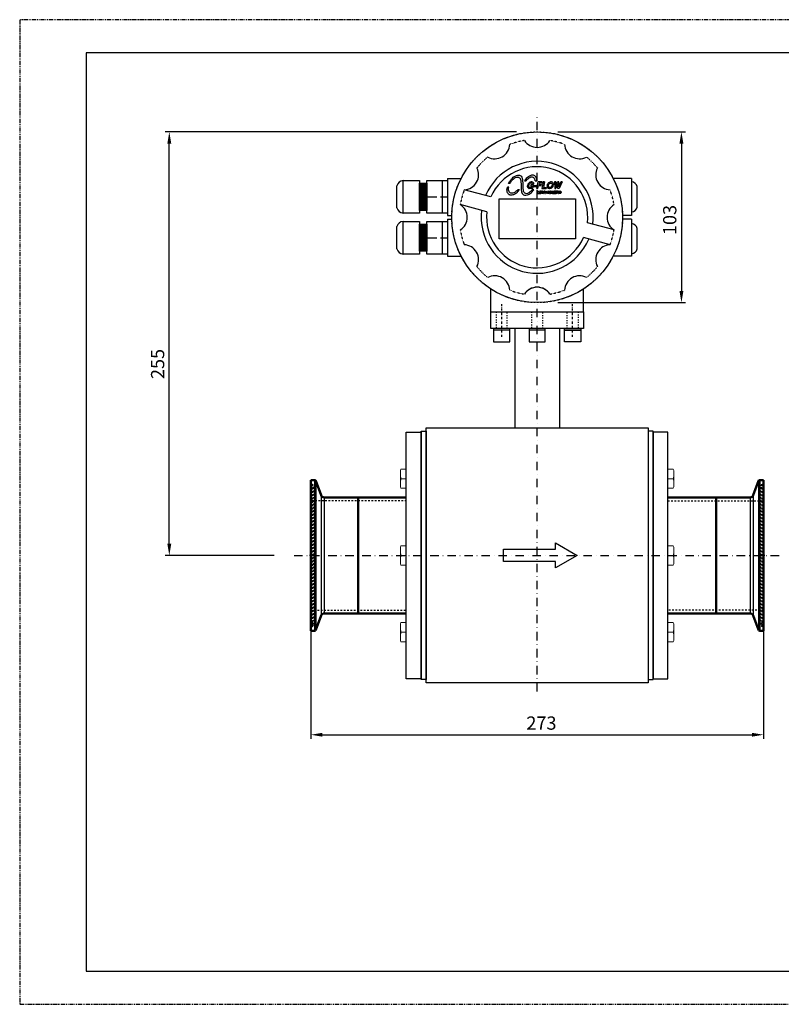
# Model space of a CAD drawing. Extents: x 13075 to 13915, y 1501 to 2095.
# Drawn here: x 13075 to 13534, y 1501 to 2095 of the extents above; entities that cross this region are included whole.
import ezdxf

# ---------------------------------------------------------------- set-up
doc = ezdxf.new("R2010")
doc.units = 0
doc.header["$MEASUREMENT"] = 0
for name, pattern in [('ACAD_ISO03W100', [30, 12, -18]), ('Dashed', [2, 1, -1]), ('PHANTOM', [2.5, 1.25, -0.25, 0.25, -0.25, 0.25, -0.25]), ('PUNTOS2', [0.125, 0, -0.125]), ('TRAZO_Y_PUNTOX2', [50.8, 25.4, -12.7, 0, -12.7])]:
    doc.linetypes.add(name, pattern=pattern)
doc.layers.get('DEFPOINTS').update_dxf_attribs({"linetype": 'CONTINUOUS'})
for name, color, linetype, lineweight in [('2d ConnectionPoints', 7, 'CONTINUOUS', 50), ('AM_0', 2, 'CONTINUOUS', 50), ('AM_4', 17, 'CONTINUOUS', 25), ('AM_9', 11, 'Dashed', 25)]:
    doc.layers.add(name, color=color, linetype=linetype, lineweight=lineweight)
for name, color, linetype in [('3D tornillo', 1, 'CONTINUOUS'), ('CABEZAL', 2, 'CONTINUOUS'), ('COTAS', 10, 'CONTINUOUS'), ('cuello', 2, 'CONTINUOUS'), ('CUERPO', 4, 'CONTINUOUS'), ('discontinuo', 11, 'ACAD_ISO03W100'), ('ejes', 13, 'TRAZO_Y_PUNTOX2'), ('FORMATO', 5, 'CONTINUOUS'), ('Logo', 253, 'CONTINUOUS'), ('ROTULO', 7, 'CONTINUOUS')]:
    doc.layers.add(name, color=color, linetype=linetype)
doc.dimstyles.new('Copia de ISO-25_grand', dxfattribs={"dimtxt": 8, "dimasz": 7, "dimexe": 2.5, "dimexo": 12.5, "dimgap": 2, "dimtad": 1, "dimtxsty": 'Standard', "dimcen": 0, "dimadec": 0, "dimazin": 0, "dimtfac": 1, "dimtmove": 0, "dimatfit": 3, "dimfxl": 1, "dimarcsym": 0})

# ---------------------------------------------------------------- blocks, each defined once
blk = doc.blocks.new('*D6')
at = {"layer": 'COTAS', "color": 0, "lineweight": -2, "transparency": 16777216}
for p, q in [((13374.51, 2027.54), (13162.68, 2027.54)), ((13165.18, 1779.04), (13165.18, 2020.54)), ((13228.51, 1772.04), (13162.68, 1772.04))]:
    blk.add_line(p, q, dxfattribs=at)
at = {"layer": 'COTAS', "color": 0, "transparency": 16777216}
for points in [[(13164.01, 2020.54), (13166.35, 2020.54), (13165.18, 2027.54)], [(13164.01, 1779.04), (13166.35, 1779.04), (13165.18, 1772.04)]]:
    blk.add_solid(points, dxfattribs=at)
at = {"layer": 'DEFPOINTS', "color": 0, "transparency": 16777216}
for p in [(13165.18, 2027.54), (13387.01, 2027.54), (13241.01, 1772.04)]:
    blk.add_point(p, dxfattribs=at)
at = {"layer": 'COTAS', "color": 0, "transparency": 16777216, "insert": (13159.18, 1887.54), "char_height": 8, "attachment_point": 5, "rotation": 90}
blk.add_mtext('255', dxfattribs=at)
blk = doc.blocks.new('A$C01212FE5')
at = {"layer": 'FORMATO', "linetype": 'PHANTOM'}
for p, q in [((0, 297), (-420, 297)), ((-420, 297), (-420, 0)), ((-420, 0), (0, 0))]:
    blk.add_line(p, q, dxfattribs=at)
at = {"layer": 'ROTULO'}
for p, q in [((-10, 287), (-400, 287)), ((-400, 287), (-400, 10)), ((-400, 10), (-10, 10))]:
    blk.add_line(p, q, dxfattribs=at)
blk = doc.blocks.new('*D10')
at = {"layer": 'COTAS', "color": 0, "lineweight": -2, "transparency": 16777216}
for p, q in [((13250.51, 1759.54), (13250.51, 1661.37)), ((13523.51, 1759.54), (13523.51, 1661.37)), ((13257.51, 1663.87), (13516.51, 1663.87))]:
    blk.add_line(p, q, dxfattribs=at)
at = {"layer": 'COTAS', "color": 0, "transparency": 16777216}
for points in [[(13257.51, 1665.04), (13257.51, 1662.7), (13250.51, 1663.87)], [(13516.51, 1665.04), (13516.51, 1662.7), (13523.51, 1663.87)]]:
    blk.add_solid(points, dxfattribs=at)
at = {"layer": 'DEFPOINTS', "color": 0, "transparency": 16777216}
for p in [(13250.51, 1772.04), (13523.51, 1772.04), (13523.51, 1663.87)]:
    blk.add_point(p, dxfattribs=at)
at = {"layer": 'COTAS', "color": 0, "transparency": 16777216, "insert": (13389.59, 1669.87), "char_height": 8, "attachment_point": 5}
blk.add_mtext('273', dxfattribs=at)
blk = doc.blocks.new('*D25')
at = {"layer": 'COTAS', "color": 0, "lineweight": -2, "transparency": 16777216}
for p, q in [((13399.51, 2027.54), (13476.51, 2027.54)), ((13474.01, 2020.54), (13474.01, 1931.54)), ((13399.51, 1924.54), (13476.51, 1924.54))]:
    blk.add_line(p, q, dxfattribs=at)
at = {"layer": 'COTAS', "color": 0, "transparency": 16777216}
for points in [[(13472.84, 2020.54), (13475.18, 2020.54), (13474.01, 2027.54)], [(13472.84, 1931.54), (13475.18, 1931.54), (13474.01, 1924.54)]]:
    blk.add_solid(points, dxfattribs=at)
at = {"layer": 'DEFPOINTS', "color": 0, "transparency": 16777216}
for p in [(13387.01, 2027.54), (13387.01, 1924.54), (13474.01, 1924.54)]:
    blk.add_point(p, dxfattribs=at)
at = {"layer": 'COTAS', "color": 0, "transparency": 16777216, "insert": (13468.01, 1974.41), "char_height": 8, "attachment_point": 5, "rotation": 90}
blk.add_mtext('103', dxfattribs=at)
blk = doc.blocks.new('*D26')
at = {"layer": 'COTAS', "color": 0, "lineweight": -2, "transparency": 16777216}
for p, q in [((13399.51, 2027.54), (13476.51, 2027.54)), ((13474.01, 2020.54), (13474.01, 1931.54)), ((13399.51, 1924.54), (13476.51, 1924.54))]:
    blk.add_line(p, q, dxfattribs=at)
at = {"layer": 'COTAS', "color": 0, "transparency": 16777216}
for points in [[(13472.84, 2020.54), (13475.18, 2020.54), (13474.01, 2027.54)], [(13472.84, 1931.54), (13475.18, 1931.54), (13474.01, 1924.54)]]:
    blk.add_solid(points, dxfattribs=at)
at = {"layer": 'DEFPOINTS', "color": 0, "transparency": 16777216}
for p in [(13387.01, 2027.54), (13387.01, 1924.54), (13474.01, 1924.54)]:
    blk.add_point(p, dxfattribs=at)
at = {"layer": 'COTAS', "color": 0, "transparency": 16777216, "insert": (13468.01, 1974.41), "char_height": 8, "attachment_point": 5, "rotation": 90}
blk.add_mtext('103', dxfattribs=at)
blk = doc.blocks.new('tornillo')
at = {"layer": '3D tornillo', "linetype": 'Continuous', "lineweight": 0}
for p, q in [((5258.77, 3754.97), (5259.05, 3755.74)), ((5258.77, 3754.3), (5258.77, 3754.97)), ((5258.77, 3749.97), (5258.77, 3754.3)), ((5259.05, 3755.74), (5262.27, 3755.74)), ((5262.27, 3752.85), (5262.27, 3755.74)), ((5258.77, 3749.97), (5258.77, 3745.64)), ((5259.05, 3749.97), (5262.27, 3749.97)), ((5262.27, 3747.08), (5262.27, 3752.85)), ((5258.77, 3745.64), (5258.77, 3744.97)), ((5258.77, 3744.97), (5259.05, 3744.19)), ((5259.05, 3744.19), (5262.27, 3744.19)), ((5262.27, 3744.19), (5262.27, 3747.08))]:
    blk.add_line(p, q, dxfattribs=at)
for points in [[(5259.05, 3749.97), (5258.88, 3750.93), (5258.77, 3751.89), (5258.77, 3752.85)], [(5259.05, 3749.97), (5258.88, 3749.01), (5258.77, 3748.04), (5258.77, 3747.08)]]:
    blk.add_open_spline(points, degree=3, dxfattribs=at)

msp = doc.modelspace()

# ---------------------------------------------------------------- linework, layer by layer
at = {"layer": '2d ConnectionPoints'}
for p in [(13250.515, 1772.038), (13523.515, 1772.038)]:
    msp.add_point(p, dxfattribs=at)
at = {"layer": 'AM_0'}
for p, q in [((13252.804, 1817.538), (13250.515, 1817.538)), ((13250.515, 1817.538), (13250.515, 1726.538)), ((13256.707, 1808.354), (13253.556, 1817.012)), ((13517.322, 1808.354), (13520.473, 1817.012)), ((13521.225, 1817.538), (13523.515, 1817.538)), ((13523.515, 1817.538), (13523.515, 1726.538)), ((13308.118, 1807.038), (13258.587, 1807.038)), ((13279.115, 1807.038), (13279.115, 1737.038)), ((13465.911, 1807.038), (13515.442, 1807.038)), ((13494.915, 1807.038), (13494.915, 1737.038)), ((13253.556, 1727.065), (13256.707, 1735.722)), ((13258.587, 1737.038), (13308.118, 1737.038)), ((13515.442, 1737.038), (13465.911, 1737.038)), ((13520.473, 1727.065), (13517.322, 1735.722)), ((13250.515, 1726.538), (13252.804, 1726.538)), ((13523.515, 1726.538), (13521.225, 1726.538))]:
    msp.add_line(p, q, dxfattribs=at)
for centre, radius, start, end in [((13252.804, 1816.738), 0.8, 20, 90), ((13521.225, 1816.738), 0.8, 90, 160), ((13258.587, 1809.038), 2, 200, 270), ((13515.442, 1809.038), 2, 270, 340), ((13258.587, 1735.038), 2, 90, 160), ((13515.442, 1735.038), 2, 20, 90), ((13252.804, 1727.338), 0.8, 270, 340), ((13521.225, 1727.338), 0.8, 200, 270)]:
    msp.add_arc(centre, radius, start, end, dxfattribs=at)
at = {"layer": 'AM_4'}
for p, q in [((13252.804, 1817.538), (13252.804, 1726.538)), ((13253.556, 1817.012), (13253.556, 1727.065)), ((13520.473, 1817.012), (13520.473, 1727.065)), ((13521.225, 1817.538), (13521.225, 1726.538)), ((13256.707, 1808.354), (13256.707, 1735.722)), ((13258.587, 1807.038), (13258.587, 1737.038)), ((13515.442, 1807.038), (13515.442, 1737.038)), ((13517.322, 1808.354), (13517.322, 1735.722))]:
    msp.add_line(p, q, dxfattribs=at)
at = {"layer": 'AM_9'}
for p, q in [((13251.476, 1814.849), (13251.002, 1815.05)), ((13251.002, 1815.05), (13251.002, 1729.026)), ((13251.476, 1812.727), (13251.002, 1812.526)), ((13251.476, 1814.849), (13251.476, 1729.227)), ((13252.115, 1730.288), (13252.115, 1813.788)), ((13521.915, 1730.288), (13521.915, 1813.788)), ((13522.553, 1814.849), (13523.027, 1815.05)), ((13522.553, 1814.849), (13522.553, 1729.227)), ((13522.553, 1812.727), (13523.027, 1812.526)), ((13523.027, 1815.05), (13523.027, 1729.026)), ((13308.118, 1805.038), (13250.515, 1805.038)), ((13465.911, 1805.038), (13523.515, 1805.038)), ((13250.515, 1739.038), (13308.118, 1739.038)), ((13523.515, 1739.038), (13465.911, 1739.038)), ((13251.002, 1731.55), (13251.476, 1731.349)), ((13251.002, 1729.026), (13251.476, 1729.227)), ((13523.027, 1731.55), (13522.553, 1731.349)), ((13523.027, 1729.026), (13522.553, 1729.227))]:
    msp.add_line(p, q, dxfattribs=at)
for centre, radius, start, end in [((13251.315, 1815.786), 0.8, 180, 247), ((13251.315, 1811.79), 0.8, 113, 180), ((13250.915, 1813.788), 1.2, 297.887184, 62.112816), ((13523.115, 1813.788), 1.2, 117.887184, 242.112816), ((13522.715, 1815.786), 0.8, 293, 0), ((13522.715, 1811.79), 0.8, 0, 67), ((13251.315, 1732.286), 0.8, 180, 247), ((13251.315, 1728.29), 0.8, 113, 180), ((13250.915, 1730.288), 1.2, 297.887184, 62.112816), ((13523.115, 1730.288), 1.2, 117.887184, 242.112816), ((13522.715, 1732.286), 0.8, 293, 0), ((13522.715, 1728.29), 0.8, 0, 67)]:
    msp.add_arc(centre, radius, start, end, dxfattribs=at)
at = {"layer": 'CABEZAL', "linetype": 'Continuous'}
for p, q in [((13315.988, 1980.164), (13316.374, 1996.566)), ((13316.374, 1996.566), (13316.374, 1980.164)), ((13316.374, 1980.164), (13316.992, 1996.566)), ((13316.992, 1996.566), (13316.992, 1980.164)), ((13317.084, 1980.164), (13317.47, 1996.566)), ((13317.47, 1996.566), (13317.47, 1980.164)), ((13317.47, 1980.164), (13318.087, 1996.566)), ((13318.087, 1996.566), (13318.087, 1980.164)), ((13318.14, 1980.164), (13318.525, 1996.566)), ((13318.525, 1996.566), (13318.525, 1980.164)), ((13318.525, 1980.164), (13319.143, 1996.566)), ((13319.143, 1996.566), (13319.143, 1980.164)), ((13319.156, 1980.164), (13319.541, 1996.566)), ((13319.541, 1996.566), (13319.541, 1980.164)), ((13319.541, 1980.164), (13320.159, 1996.566)), ((13320.159, 1996.566), (13320.159, 1980.164)), ((13329.75, 1998.224), (13329.75, 1978.506)), ((13332.922, 1999.518), (13341.181, 1999.518)), ((13332.922, 1999.518), (13332.922, 1977.212)), ((13443.904, 1999.518), (13432.849, 1999.518)), ((13441.107, 1999.518), (13432.849, 1999.518)), ((13443.904, 1999.518), (13443.904, 1977.212)), ((13302.365, 1981.643), (13302.365, 1995.087)), ((13359.105, 1988.305), (13343.066, 1992.603)), ((13447.365, 1982.185), (13447.365, 1994.545)), ((13320.469, 1988.365), (13326.485, 1988.365)), ((13328.802, 1988.365), (13332.922, 1988.365)), ((13356.709, 1979.362), (13340.67, 1983.659)), ((13329.75, 1973.562), (13329.75, 1953.845)), ((13332.922, 1977.212), (13335.528, 1977.212)), ((13332.922, 1974.856), (13335.528, 1974.856)), ((13332.922, 1974.856), (13332.922, 1952.55)), ((13433.359, 1968.409), (13417.32, 1972.707)), ((13443.904, 1977.212), (13438.501, 1977.212)), ((13443.904, 1974.856), (13438.501, 1974.856)), ((13443.904, 1974.856), (13443.904, 1952.55)), ((13302.365, 1956.981), (13302.365, 1970.425)), ((13315.988, 1955.503), (13316.374, 1971.904)), ((13316.374, 1971.904), (13316.374, 1955.503)), ((13316.374, 1955.503), (13316.992, 1971.904)), ((13316.992, 1971.904), (13316.992, 1955.503)), ((13317.084, 1955.503), (13317.47, 1971.904)), ((13317.47, 1971.904), (13317.47, 1955.503)), ((13317.47, 1955.503), (13318.087, 1971.904)), ((13318.087, 1971.904), (13318.087, 1955.503)), ((13318.14, 1955.503), (13318.525, 1971.904)), ((13318.525, 1971.904), (13318.525, 1955.503)), ((13318.525, 1955.503), (13319.143, 1971.904)), ((13319.143, 1971.904), (13319.143, 1955.503)), ((13319.156, 1955.503), (13319.541, 1971.904)), ((13319.541, 1971.904), (13319.541, 1955.503)), ((13319.541, 1955.503), (13320.159, 1971.904)), ((13320.159, 1971.904), (13320.159, 1955.503)), ((13447.365, 1956.965), (13447.365, 1969.325)), ((13320.469, 1963.703), (13326.485, 1963.703)), ((13328.802, 1963.703), (13332.922, 1963.703)), ((13430.963, 1959.465), (13414.924, 1963.763)), ((13332.922, 1952.55), (13341.181, 1952.55)), ((13443.904, 1952.55), (13432.849, 1952.55)), ((13441.107, 1952.55), (13432.849, 1952.55)), ((13359.015, 1918.934), (13359.015, 1932.811)), ((13415.015, 1918.934), (13415.015, 1932.811)), ((13359.015, 1918.934), (13415.015, 1918.934))]:
    msp.add_line(p, q, dxfattribs=at)
for points in [[(13306.129, 1978.506), (13306.129, 1998.224), (13315.988, 1998.224), (13315.988, 1978.506)], [(13315.988, 1980.164), (13315.988, 1996.566), (13320.469, 1996.566), (13320.469, 1980.164)], [(13320.469, 1978.506), (13320.469, 1998.224), (13332.922, 1998.224), (13332.922, 1978.506)], [(13364.036, 1987.11), (13410.042, 1987.11), (13410.042, 1963.019), (13364.036, 1963.019)], [(13306.129, 1953.845), (13306.129, 1973.562), (13315.988, 1973.562), (13315.988, 1953.845)], [(13320.469, 1953.845), (13320.469, 1973.562), (13332.922, 1973.562), (13332.922, 1953.845)], [(13315.988, 1955.503), (13315.988, 1971.904), (13320.469, 1971.904), (13320.469, 1955.503)]]:
    msp.add_lwpolyline(points, close=True, dxfattribs=at)
at = {"layer": 'CABEZAL', "linetype": 'PUNTOS2'}
msp.add_circle((13387.015, 1976.034), 51.5, dxfattribs=at)
at = {"layer": 'CABEZAL', "linetype": 'Continuous'}
msp.add_circle((13387.015, 1976.034), 51.5, dxfattribs=at)
for centre, radius, start, end in [((13361.392, 2020.414), 9.064, 242.725319, 357.274675), ((13387.015, 2027.279), 9.064, 212.725319, 327.274675), ((13412.637, 2020.414), 9.064, 182.725319, 297.274675), ((13387.015, 1976.034), 33.784, 352.876688, 157.123877), ((13342.635, 2001.657), 9.064, 272.725319, 27.274675), ((13387.015, 1976.034), 30.488, 353.74101, 156.266081), ((13431.394, 2001.657), 9.064, 152.725319, 267.274675), ((13306.563, 1993.877), 4.369, 95.69397, 163.917172), ((13443.506, 1993.432), 4.016, 16.082828, 84.30603), ((13306.563, 1982.853), 4.369, 196.082828, 264.30603), ((13335.77, 1976.034), 9.064, 302.725319, 57.274675), ((13387.015, 1976.034), 33.784, 172.847986, 337.123877), ((13387.015, 1976.034), 30.488, 173.733913, 336.287338), ((13438.26, 1976.034), 9.064, 122.725319, 237.274675), ((13443.506, 1983.298), 4.016, 275.69397, 343.917172), ((13306.563, 1969.215), 4.369, 95.69397, 163.917172), ((13443.506, 1968.212), 4.016, 16.082828, 84.30603), ((13306.563, 1958.192), 4.369, 196.082828, 264.30603), ((13342.635, 1950.412), 9.064, 332.725319, 87.274675), ((13431.394, 1950.412), 9.064, 92.725319, 207.274675), ((13443.506, 1958.077), 4.016, 275.69397, 343.917172), ((13361.392, 1931.655), 9.064, 2.725319, 117.274675), ((13412.637, 1931.655), 9.064, 62.725319, 177.274675), ((13387.015, 1924.789), 9.064, 32.725319, 147.274675)]:
    msp.add_arc(centre, radius, start, end, dxfattribs=at)
at = {"layer": 'CABEZAL', "linetype": 'PUNTOS2'}
for centre, radius, start, end in [((13387.015, 1976.034), 46.968, 99.343359, 110.656635), ((13387.015, 1976.034), 46.968, 69.343359, 80.656635), ((13387.015, 1976.034), 46.968, 129.343359, 140.656635), ((13387.015, 1976.034), 46.968, 39.343359, 50.656635), ((13387.015, 1976.034), 46.968, 159.343359, 170.656635), ((13387.015, 1976.034), 46.968, 9.343359, 20.656635), ((13387.015, 1976.034), 46.968, 189.343359, 200.656635), ((13387.015, 1976.034), 46.968, 339.343359, 350.656635), ((13387.015, 1976.034), 46.968, 219.343359, 230.656635), ((13387.015, 1976.034), 46.968, 309.343359, 320.656635), ((13387.015, 1976.034), 46.968, 249.343359, 260.656635), ((13387.015, 1924.789), 9.064, 32.725319, 147.274675), ((13387.015, 1976.034), 46.968, 279.343359, 290.656635)]:
    msp.add_arc(centre, radius, start, end, dxfattribs=at)
at = {"layer": 'cuello'}
for p, q in [((13359.015, 1918.934), (13415.015, 1918.934)), ((13359.015, 1918.934), (13415.015, 1918.934)), ((13359.015, 1908.934), (13359.015, 1918.934)), ((13415.015, 1918.934), (13415.015, 1908.934)), ((13415.015, 1908.934), (13359.015, 1908.934)), ((13373.515, 1908.934), (13373.515, 1848.934))]:
    msp.add_line(p, q, dxfattribs=at)
at = {"layer": 'cuello', "linetype": 'Continuous'}
for p, q in [((13370.515, 1907.997), (13360.715, 1907.997)), ((13391.915, 1907.997), (13382.115, 1907.997)), ((13400.515, 1908.934), (13400.515, 1848.934)), ((13403.515, 1907.997), (13413.315, 1907.997))]:
    msp.add_line(p, q, dxfattribs=at)
for points in [[(13370.515, 1908.934), (13360.715, 1908.934), (13360.715, 1900.934), (13370.515, 1900.934)], [(13391.915, 1908.934), (13382.115, 1908.934), (13382.115, 1900.934), (13391.915, 1900.934)], [(13403.515, 1908.934), (13413.315, 1908.934), (13413.315, 1900.934), (13403.515, 1900.934)]]:
    msp.add_lwpolyline(points, close=True, dxfattribs=at)
at = {"layer": 'CUERPO', "linetype": 'Continuous'}
for points in [[(13453.911, 1848.934), (13453.911, 1695.142), (13320.118, 1695.142), (13320.118, 1848.934)], [(13308.118, 1846.434), (13317.118, 1846.434), (13317.118, 1697.642), (13308.118, 1697.642)], [(13317.118, 1846.934), (13320.118, 1846.934), (13320.118, 1697.142), (13317.118, 1697.142)], [(13456.911, 1846.934), (13453.911, 1846.934), (13453.911, 1697.142), (13456.911, 1697.142)], [(13465.911, 1846.434), (13456.911, 1846.434), (13456.911, 1697.642), (13465.911, 1697.642)]]:
    msp.add_lwpolyline(points, close=True, dxfattribs=at)
at = {"layer": 'discontinuo', "ltscale": 0.05}
for p, q in [((13362.215, 1918.934), (13362.215, 1908.934)), ((13369.015, 1908.934), (13369.015, 1918.934)), ((13383.615, 1918.934), (13383.615, 1908.934)), ((13390.415, 1908.934), (13390.415, 1918.934)), ((13405.015, 1908.934), (13405.015, 1918.934)), ((13411.815, 1918.934), (13411.815, 1908.934))]:
    msp.add_line(p, q, dxfattribs=at)
at = {"layer": 'ejes', "ltscale": 0.2}
for p, q in [((13387.015, 1690.038), (13387.015, 2037.536)), ((13240.515, 1772.038), (13533.515, 1772.038))]:
    msp.add_line(p, q, dxfattribs=at)
at = {"layer": 'ejes', "ltscale": 0.05}
for p, q in [((13365.615, 1903.934), (13365.615, 1923.934)), ((13408.415, 1903.934), (13408.415, 1923.934))]:
    msp.add_line(p, q, dxfattribs=at)
at = {"layer": 'Logo', "flags": 128}
for points in [[(13370.609, 1996.421), (13369.765, 1996.421), (13370.18, 1997.173), (13370.391, 1997.591), (13370.7, 1998.066), (13371.062, 1998.5), (13371.612, 1999.206), (13372.055, 1999.736), (13372.646, 2000.179), (13373.175, 2000.55), (13373.8, 2000.894), (13374.487, 2001.196), (13374.946, 2001.32), (13375.434, 2001.403), (13375.757, 2001.424), (13376.349, 2001.352), (13376.653, 2001.248), (13376.839, 2001.189), (13377.085, 2001.026), (13377.33, 2000.792), (13377.693, 2000.315), (13378.038, 1999.458), (13378.186, 1998.819), (13378.234, 1998.027), (13378.306, 1996.647), (13378.404, 1993.415), (13378.494, 1992.401), (13378.635, 1991.811), (13378.904, 1991.322), (13379.2, 1991.001), (13379.407, 1990.795), (13379.908, 1990.551), (13380.563, 1990.486), (13381.32, 1990.641), (13381.835, 1990.885), (13382.451, 1991.207), (13382.891, 1991.58), (13383.248, 1991.879), (13383.621, 1992.197), (13383.827, 1992.441), (13384.01, 1992.667)], [(13370.609, 1996.421), (13370.694, 1996.572), (13370.921, 1996.952), (13371.319, 1997.557), (13371.593, 1997.964), (13371.935, 1998.42), (13372.37, 1998.847), (13372.702, 1999.122), (13373.185, 1999.51), (13373.61, 1999.795), (13374.03, 2000.003), (13374.73, 2000.203), (13375.431, 2000.242), (13375.82, 2000.165), (13376.038, 2000.052), (13376.351, 1999.881), (13376.559, 1999.73), (13376.692, 1999.503), (13376.853, 1999.285), (13376.985, 1998.907), (13377.156, 1998.328), (13377.264, 1997.195), (13377.318, 1996.127), (13377.372, 1994.816), (13377.426, 1993.464), (13377.467, 1992.516), (13377.629, 1991.476), (13378.008, 1990.464), (13378.395, 1989.943), (13378.776, 1989.669), (13379.294, 1989.394), (13380.118, 1989.303), (13381.139, 1989.5), (13381.874, 1989.822), (13382.378, 1990.067), (13382.865, 1990.386), (13383.535, 1991), (13384.011, 1991.46), (13384.557, 1992.123), (13384.98, 1992.667), (13384.01, 1992.667)], [(13385.882, 1998.077), (13386.833, 1998.066), (13386.84, 1998.369), (13386.77, 1998.906), (13386.638, 1999.443), (13386.436, 2000.051), (13386.156, 2000.479), (13385.969, 2000.728), (13385.689, 2000.977), (13385.245, 2001.226), (13384.825, 2001.397), (13384.646, 2001.413), (13384.343, 2001.42), (13384.086, 2001.405), (13383.658, 2001.358), (13383.153, 2001.226), (13382.46, 2000.938), (13381.712, 2000.494), (13381.15, 2000.088), (13380.454, 1999.396), (13379.858, 1998.72), (13379.326, 1998.07), (13380.308, 1998.077)], [(13385.882, 1998.077), (13385.763, 1998.507), (13385.652, 1998.907), (13385.488, 1999.286), (13385.281, 1999.579), (13385.1, 1999.769), (13384.803, 1999.988), (13384.545, 2000.092), (13384.193, 2000.199), (13383.908, 2000.23), (13383.534, 2000.199), (13383.298, 2000.152), (13382.884, 2000.057), (13382.553, 1999.92), (13382.311, 1999.798), (13381.958, 1999.577), (13381.639, 1999.302), (13381.316, 1999.058), (13381.05, 1998.856), (13380.649, 1998.493), (13380.394, 1998.2), (13380.308, 1998.077)], [(13381.484, 1995.933), (13381.383, 1995.641)], [(13381.611, 1996.2), (13381.484, 1995.933)], [(13381.766, 1996.443), (13381.611, 1996.2)], [(13381.941, 1996.671), (13381.766, 1996.443)], [(13381.941, 1996.671), (13382.106, 1996.836)], [(13382.106, 1996.836), (13382.577, 1997.176)], [(13382.111, 1995.622), (13382.218, 1995.908)], [(13382.218, 1995.908), (13382.363, 1996.161)], [(13382.363, 1996.161), (13382.543, 1996.375)], [(13382.606, 1996.438), (13382.543, 1996.375)], [(13382.834, 1997.288), (13382.577, 1997.176)], [(13382.844, 1996.603), (13382.606, 1996.438)], [(13383.393, 1997.395), (13382.834, 1997.288)], [(13383.101, 1996.705), (13382.844, 1996.603)], [(13383.383, 1996.739), (13383.101, 1996.705)], [(13383.383, 1996.739), (13383.436, 1996.739)], [(13383.393, 1997.395), (13383.519, 1997.4)], [(13383.436, 1996.739), (13383.727, 1996.691)], [(13383.844, 1997.375), (13383.519, 1997.4)], [(13383.951, 1996.569), (13383.727, 1996.691)], [(13384.13, 1997.307), (13383.844, 1997.375)], [(13384.096, 1996.37), (13383.951, 1996.569)], [(13384.174, 1996.098), (13384.096, 1996.37)], [(13384.373, 1997.196), (13384.13, 1997.307)], [(13384.869, 1996.098), (13384.174, 1996.098)], [(13384.373, 1997.196), (13384.567, 1997.04)], [(13384.728, 1996.822), (13384.567, 1997.04)], [(13384.728, 1996.822), (13384.83, 1996.554), (13384.869, 1996.248)], [(13384.869, 1996.248), (13384.869, 1996.098)], [(13386.736, 1993.431), (13387.523, 1997.337)], [(13390.125, 1997.337), (13387.523, 1997.337)], [(13388.149, 1996.666), (13387.97, 1995.777)], [(13390.125, 1997.337), (13389.989, 1996.666), (13388.149, 1996.666)], [(13390.661, 1997.337), (13389.874, 1993.431)], [(13391.419, 1997.337), (13390.661, 1997.337)], [(13391.419, 1997.337), (13390.773, 1994.101), (13392.545, 1994.101)], [(13393.246, 1995.67), (13393.348, 1995.957)], [(13393.348, 1995.957), (13393.48, 1996.224)], [(13393.48, 1996.224), (13393.635, 1996.467)], [(13393.814, 1996.691), (13393.635, 1996.467)], [(13393.814, 1996.691), (13393.878, 1996.763)], [(13394.926, 1996.661), (13395.208, 1996.696), (13395.334, 1996.691), (13395.616, 1996.618), (13395.829, 1996.462), (13395.897, 1996.37), (13396.009, 1996.112), (13396.043, 1995.787), (13396.038, 1995.661), (13395.999, 1995.35), (13395.946, 1995.146), (13395.839, 1994.854), (13395.698, 1994.602), (13395.524, 1994.378), (13395.48, 1994.334), (13395.247, 1994.15), (13394.989, 1994.043), (13394.567, 1994.014), (13394.29, 1994.091), (13394.077, 1994.252), (13393.999, 1994.354), (13393.887, 1994.616), (13393.853, 1994.941), (13393.858, 1995.058), (13393.897, 1995.369), (13394.057, 1995.879), (13394.198, 1996.132), (13394.378, 1996.346), (13394.431, 1996.394), (13394.664, 1996.564), (13394.926, 1996.661)], [(13394.096, 1996.958), (13393.878, 1996.763)], [(13394.096, 1996.958), (13394.334, 1997.123)], [(13394.334, 1997.123), (13394.581, 1997.244)], [(13394.849, 1997.332), (13394.581, 1997.244)], [(13394.849, 1997.332), (13395.13, 1997.385)], [(13395.392, 1997.4), (13395.13, 1997.385)], [(13395.708, 1997.375), (13395.392, 1997.4)], [(13395.985, 1997.298), (13395.708, 1997.375)], [(13396.222, 1997.171), (13395.985, 1997.298)], [(13396.222, 1997.171), (13396.426, 1996.992)], [(13396.426, 1996.992), (13396.446, 1996.972)], [(13396.446, 1996.972), (13396.601, 1996.749)], [(13396.713, 1996.486), (13396.601, 1996.749)], [(13396.776, 1996.185), (13396.713, 1996.486)], [(13396.771, 1995.612), (13396.79, 1995.908)], [(13396.776, 1996.185), (13396.79, 1995.908)], [(13397.381, 1997.337), (13397.634, 1993.431)], [(13398.192, 1997.337), (13397.381, 1997.337)], [(13398.192, 1997.337), (13398.168, 1994.412), (13399.313, 1997.337)], [(13399.542, 1996.448), (13398.323, 1993.431)], [(13400.12, 1997.337), (13399.313, 1997.337)], [(13399.542, 1993.431), (13399.542, 1996.448)], [(13400.081, 1994.378), (13400.12, 1997.337)], [(13400.081, 1994.378), (13401.246, 1997.337)], [(13402.052, 1997.337), (13400.226, 1993.431)], [(13402.052, 1997.337), (13401.246, 1997.337)], [(13375.179, 1991.268), (13374.975, 1991.08), (13374.757, 1990.858), (13374.52, 1990.673), (13374.319, 1990.498), (13374.147, 1990.375), (13373.943, 1990.248), (13373.701, 1990.1), (13373.369, 1989.907), (13373.107, 1989.784), (13372.73, 1989.628), (13372.341, 1989.509), (13371.775, 1989.339), (13371.323, 1989.319), (13370.785, 1989.391), (13370.438, 1989.496), (13370.182, 1989.601), (13369.888, 1989.791), (13369.645, 1990.054), (13369.436, 1990.329), (13369.186, 1990.808), (13368.989, 1991.36), (13368.858, 1992.016), (13368.825, 1992.59), (13368.833, 1993.182), (13369.087, 1994.28)], [(13375.179, 1991.268), (13375.437, 1991.576), (13375.663, 1991.843), (13375.851, 1992.088), (13376.055, 1992.331), (13376.29, 1992.639), (13375.337, 1992.639), (13375.299, 1992.599), (13375.013, 1992.239), (13374.667, 1991.952), (13374.168, 1991.533), (13373.752, 1991.205), (13373.352, 1990.955), (13372.874, 1990.735), (13372.359, 1990.592), (13371.89, 1990.514), (13371.475, 1990.547), (13371.07, 1990.68), (13370.747, 1990.834), (13370.446, 1991.065), (13370.137, 1991.444), (13369.913, 1992.04), (13369.777, 1992.617), (13369.744, 1993.07), (13369.788, 1993.54), (13369.9, 1994.28), (13369.087, 1994.28)], [(13381.251, 1994.801), (13381.271, 1995.102)], [(13381.276, 1994.48), (13381.251, 1994.801)], [(13381.271, 1995.102), (13381.305, 1995.325)], [(13381.276, 1994.48), (13381.349, 1994.189)], [(13381.383, 1995.641), (13381.305, 1995.325)], [(13381.465, 1993.931), (13381.349, 1994.189)], [(13381.465, 1993.931), (13381.635, 1993.713)], [(13381.776, 1993.581), (13381.635, 1993.713)], [(13382.014, 1993.431), (13381.776, 1993.581)], [(13382.014, 1995.083), (13382.052, 1995.393)], [(13382.014, 1995.083), (13382.014, 1994.98)], [(13382.043, 1994.655), (13382.014, 1994.98)], [(13382.014, 1993.431), (13382.281, 1993.343)], [(13382.14, 1994.383), (13382.043, 1994.655)], [(13382.052, 1995.393), (13382.111, 1995.622)], [(13382.237, 1994.242), (13382.14, 1994.383)], [(13382.237, 1994.242), (13382.446, 1994.052)], [(13382.577, 1993.314), (13382.281, 1993.343)], [(13382.446, 1994.052), (13382.713, 1993.965)], [(13382.601, 1993.314), (13382.577, 1993.314)], [(13382.892, 1993.343), (13382.601, 1993.314)], [(13382.839, 1993.956), (13382.713, 1993.965)], [(13383.116, 1993.994), (13382.839, 1993.956)], [(13383.159, 1993.412), (13382.892, 1993.343)], [(13383.383, 1994.106), (13383.116, 1993.994)], [(13383.262, 1995.534), (13383.13, 1994.869)], [(13383.13, 1994.869), (13383.985, 1994.869)], [(13383.412, 1993.528), (13383.159, 1993.412)], [(13384.752, 1995.534), (13383.262, 1995.534)], [(13383.538, 1994.213), (13383.383, 1994.106)], [(13383.412, 1993.528), (13383.65, 1993.693)], [(13383.747, 1994.422), (13383.538, 1994.213)], [(13383.868, 1993.897), (13383.65, 1993.693)], [(13383.747, 1994.422), (13383.907, 1994.669)], [(13383.868, 1993.897), (13383.864, 1993.416)], [(13383.864, 1993.416), (13384.325, 1993.416)], [(13383.985, 1994.869), (13383.907, 1994.669)], [(13384.325, 1993.416), (13384.752, 1995.534)], [(13385.021, 1994.543), (13386.405, 1994.543), (13386.55, 1995.272)], [(13385.021, 1994.543), (13385.171, 1995.272), (13386.55, 1995.272)], [(13387.499, 1993.431), (13386.736, 1993.431)], [(13387.067, 1990.401), (13387.362, 1991.794)], [(13387.067, 1990.401), (13388.018, 1990.401)], [(13387.647, 1991.794), (13387.362, 1991.794)], [(13387.647, 1991.794), (13387.404, 1990.639), (13388.07, 1990.639)], [(13387.499, 1993.431), (13387.843, 1995.107)], [(13389.46, 1995.107), (13387.843, 1995.107)], [(13387.97, 1995.777), (13389.591, 1995.777)], [(13388.07, 1990.639), (13388.018, 1990.401)], [(13388.528, 1991.794), (13388.231, 1990.401)], [(13388.231, 1990.401), (13389.273, 1990.401)], [(13389.537, 1991.794), (13388.528, 1991.794)], [(13388.647, 1990.999), (13388.571, 1990.639)], [(13389.325, 1990.639), (13388.571, 1990.639)], [(13388.647, 1990.999), (13389.313, 1990.999)], [(13388.697, 1991.237), (13388.764, 1991.556)], [(13388.697, 1991.237), (13389.363, 1991.237)], [(13389.537, 1991.794), (13389.484, 1991.556), (13388.764, 1991.556)], [(13389.273, 1990.401), (13389.325, 1990.639)], [(13389.363, 1991.237), (13389.313, 1990.999)], [(13389.46, 1995.107), (13389.591, 1995.777)], [(13389.557, 1990.889), (13389.564, 1991.008)], [(13389.559, 1990.835), (13389.557, 1990.889)], [(13389.578, 1990.708), (13389.559, 1990.835)], [(13389.578, 1991.089), (13389.564, 1991.008)], [(13389.614, 1991.213), (13389.578, 1991.089)], [(13389.621, 1990.601), (13389.578, 1990.708)], [(13389.614, 1991.213), (13389.659, 1991.327)], [(13389.688, 1990.508), (13389.621, 1990.601)], [(13389.718, 1991.432), (13389.659, 1991.327)], [(13389.688, 1990.508), (13389.745, 1990.458)], [(13389.79, 1991.527), (13389.718, 1991.432)], [(13389.745, 1990.458), (13389.842, 1990.404)], [(13389.79, 1991.527), (13389.847, 1991.589)], [(13390.487, 1991.544), (13390.58, 1991.482), (13390.592, 1991.47), (13390.644, 1991.373), (13390.661, 1991.242), (13390.661, 1991.211), (13390.644, 1991.085), (13390.637, 1991.056), (13390.596, 1990.935), (13390.539, 1990.83), (13390.465, 1990.739), (13390.385, 1990.673), (13390.278, 1990.623), (13390.161, 1990.606), (13390.137, 1990.606), (13390.014, 1990.63), (13389.921, 1990.694), (13389.906, 1990.711), (13389.854, 1990.808), (13389.837, 1990.939), (13389.837, 1990.968), (13389.854, 1991.092), (13389.861, 1991.125), (13389.902, 1991.249), (13389.959, 1991.354), (13390.035, 1991.442), (13390.118, 1991.506), (13390.225, 1991.551), (13390.363, 1991.568), (13390.487, 1991.544)], [(13389.959, 1990.37), (13389.842, 1990.404)], [(13390.042, 1991.732), (13389.847, 1991.589)], [(13389.874, 1993.431), (13392.409, 1993.431)], [(13389.959, 1990.37), (13390.092, 1990.359)], [(13390.042, 1991.732), (13390.149, 1991.777)], [(13390.185, 1990.363), (13390.092, 1990.359)], [(13390.266, 1991.806), (13390.149, 1991.777)], [(13390.304, 1990.385), (13390.185, 1990.363)], [(13390.392, 1991.818), (13390.266, 1991.806)], [(13390.415, 1990.425), (13390.304, 1990.385)], [(13390.392, 1991.818), (13390.415, 1991.818)], [(13390.415, 1991.818), (13390.549, 1991.806), (13390.663, 1991.77)], [(13390.52, 1990.482), (13390.415, 1990.425)], [(13390.52, 1990.482), (13390.62, 1990.558)], [(13390.62, 1990.558), (13390.625, 1990.561)], [(13390.625, 1990.561), (13390.708, 1990.646)], [(13390.663, 1991.77), (13390.761, 1991.713)], [(13390.708, 1990.646), (13390.78, 1990.742)], [(13390.81, 1991.665), (13390.761, 1991.713)], [(13390.78, 1990.742), (13390.839, 1990.844)], [(13390.81, 1991.665), (13390.877, 1991.572)], [(13390.839, 1990.844), (13390.884, 1990.961)], [(13390.877, 1991.572), (13390.92, 1991.465)], [(13390.918, 1991.085), (13390.884, 1990.961)], [(13390.918, 1991.085), (13390.932, 1991.163)], [(13390.92, 1991.465), (13390.939, 1991.339)], [(13390.932, 1991.163), (13390.941, 1991.287)], [(13390.941, 1991.287), (13390.939, 1991.339)], [(13390.973, 1990.401), (13391.268, 1991.794)], [(13390.973, 1990.401), (13391.259, 1990.401)], [(13391.822, 1990.401), (13391.466, 1991.372), (13391.259, 1990.401)], [(13391.551, 1991.794), (13391.268, 1991.794)], [(13391.551, 1991.794), (13391.913, 1990.839)], [(13391.822, 1990.401), (13392.106, 1990.401)], [(13392.115, 1991.794), (13391.913, 1990.839)], [(13392.4, 1991.794), (13392.106, 1990.401)], [(13392.115, 1991.794), (13392.4, 1991.794)], [(13392.545, 1994.101), (13392.409, 1993.431)], [(13392.906, 1990.401), (13393.204, 1991.794)], [(13393.194, 1990.401), (13392.906, 1990.401)], [(13393.125, 1995.097), (13393.106, 1994.796)], [(13393.106, 1994.796), (13393.125, 1994.519)], [(13393.125, 1995.097), (13393.169, 1995.359)], [(13393.3, 1993.96), (13393.188, 1994.223), (13393.125, 1994.519)], [(13393.246, 1995.67), (13393.169, 1995.359)], [(13393.651, 1990.951), (13393.313, 1990.951), (13393.194, 1990.401)], [(13393.204, 1991.794), (13393.986, 1991.794)], [(13393.455, 1993.737), (13393.3, 1993.96)], [(13393.905, 1991.273), (13393.758, 1991.189), (13393.36, 1991.189), (13393.437, 1991.556), (13393.839, 1991.556), (13393.934, 1991.532), (13393.974, 1991.439), (13393.967, 1991.382), (13393.905, 1991.273)], [(13393.489, 1993.703), (13393.455, 1993.737)], [(13393.489, 1993.703), (13393.693, 1993.533)], [(13393.651, 1990.951), (13393.744, 1990.932)], [(13393.936, 1993.412), (13393.693, 1993.533)], [(13393.729, 1990.53), (13393.734, 1990.561)], [(13393.729, 1990.53), (13393.739, 1990.401)], [(13393.734, 1990.561), (13393.777, 1990.773)], [(13394.048, 1990.401), (13393.739, 1990.401)], [(13393.744, 1990.932), (13393.786, 1990.846)], [(13393.777, 1990.773), (13393.786, 1990.846)], [(13394.217, 1993.339), (13393.936, 1993.412)], [(13393.972, 1991.073), (13394.055, 1991.123)], [(13393.972, 1991.073), (13394.067, 1990.985)], [(13393.986, 1991.794), (13394.105, 1991.77)], [(13394.029, 1990.551), (13394.086, 1990.892)], [(13394.029, 1990.551), (13394.058, 1990.454)], [(13394.048, 1990.401), (13394.058, 1990.454)], [(13394.143, 1991.201), (13394.055, 1991.123)], [(13394.086, 1990.892), (13394.067, 1990.985)], [(13394.169, 1991.73), (13394.105, 1991.77)], [(13394.207, 1991.296), (13394.143, 1991.201)], [(13394.236, 1991.637), (13394.169, 1991.73)], [(13394.207, 1991.296), (13394.246, 1991.408)], [(13394.533, 1993.314), (13394.217, 1993.339)], [(13394.257, 1991.515), (13394.236, 1991.637)], [(13394.246, 1991.408), (13394.257, 1991.515)], [(13394.334, 1990.889), (13394.344, 1991.008)], [(13394.337, 1990.835), (13394.334, 1990.889)], [(13394.337, 1990.835), (13394.356, 1990.708)], [(13394.358, 1991.089), (13394.344, 1991.008)], [(13394.401, 1990.601), (13394.356, 1990.708)], [(13394.392, 1991.213), (13394.358, 1991.089)], [(13394.392, 1991.213), (13394.437, 1991.327)], [(13394.465, 1990.508), (13394.401, 1990.601)], [(13394.496, 1991.432), (13394.437, 1991.327)], [(13394.465, 1990.508), (13394.522, 1990.458)], [(13394.568, 1991.527), (13394.496, 1991.432)], [(13394.522, 1990.458), (13394.622, 1990.404)], [(13394.533, 1993.314), (13394.64, 1993.319)], [(13394.625, 1991.589), (13394.568, 1991.527)], [(13394.698, 1990.694), (13394.684, 1990.711), (13394.632, 1990.808), (13394.615, 1990.939), (13394.615, 1990.968), (13394.632, 1991.092), (13394.639, 1991.125), (13394.682, 1991.249), (13394.739, 1991.354), (13394.813, 1991.442), (13394.896, 1991.506), (13395.005, 1991.551), (13395.124, 1991.568), (13395.141, 1991.568), (13395.265, 1991.544), (13395.357, 1991.482), (13395.369, 1991.47), (13395.422, 1991.373), (13395.438, 1991.242), (13395.438, 1991.211), (13395.422, 1991.085), (13395.415, 1991.056), (13395.374, 1990.935), (13395.317, 1990.83), (13395.243, 1990.739), (13395.162, 1990.673), (13395.055, 1990.623), (13394.915, 1990.606), (13394.791, 1990.63), (13394.698, 1990.694)], [(13394.622, 1990.404), (13394.737, 1990.37)], [(13394.82, 1991.732), (13394.625, 1991.589)], [(13394.926, 1993.348), (13394.64, 1993.319)], [(13394.872, 1990.359), (13394.737, 1990.37)], [(13394.929, 1991.777), (13394.82, 1991.732)], [(13394.962, 1990.363), (13394.872, 1990.359)], [(13395.198, 1993.421), (13394.926, 1993.348)], [(13394.929, 1991.777), (13395.046, 1991.806)], [(13394.962, 1990.363), (13395.081, 1990.385)], [(13395.169, 1991.818), (13395.046, 1991.806)], [(13395.081, 1990.385), (13395.193, 1990.425)], [(13395.193, 1991.818), (13395.169, 1991.818)], [(13395.193, 1991.818), (13395.326, 1991.806), (13395.443, 1991.77)], [(13395.298, 1990.482), (13395.193, 1990.425)], [(13395.198, 1993.421), (13395.455, 1993.533)], [(13395.298, 1990.482), (13395.398, 1990.558)], [(13395.398, 1990.558), (13395.403, 1990.561)], [(13395.488, 1990.646), (13395.403, 1990.561)], [(13395.538, 1991.713), (13395.443, 1991.77)], [(13395.703, 1993.684), (13395.455, 1993.533)], [(13395.488, 1990.646), (13395.557, 1990.742)], [(13395.538, 1991.713), (13395.591, 1991.665)], [(13395.557, 1990.742), (13395.617, 1990.844)], [(13395.591, 1991.665), (13395.655, 1991.572)], [(13395.617, 1990.844), (13395.662, 1990.961)], [(13395.655, 1991.572), (13395.698, 1991.465)], [(13395.698, 1991.085), (13395.662, 1990.961)], [(13395.717, 1991.339), (13395.698, 1991.465)], [(13395.698, 1991.085), (13395.712, 1991.163)], [(13395.936, 1993.873), (13395.703, 1993.684)], [(13395.719, 1991.287), (13395.712, 1991.163)], [(13395.719, 1991.287), (13395.717, 1991.339)], [(13396.044, 1991.794), (13395.746, 1990.401)], [(13396.272, 1991.522), (13396.034, 1990.401), (13395.746, 1990.401)], [(13395.936, 1993.873), (13396.082, 1994.018)], [(13396.044, 1991.794), (13396.462, 1991.794)], [(13396.082, 1994.018), (13396.266, 1994.237)], [(13396.422, 1994.485), (13396.266, 1994.237)], [(13396.272, 1991.522), (13396.282, 1990.401)], [(13396.282, 1990.401), (13396.569, 1990.401)], [(13396.548, 1994.747), (13396.422, 1994.485)], [(13396.493, 1990.73), (13396.462, 1991.794)], [(13396.983, 1991.794), (13396.493, 1990.73)], [(13396.65, 1995.039), (13396.548, 1994.747)], [(13396.569, 1990.401), (13397.055, 1991.53)], [(13396.65, 1995.039), (13396.728, 1995.35)], [(13396.728, 1995.35), (13396.771, 1995.612)], [(13396.817, 1990.401), (13397.055, 1991.53)], [(13396.817, 1990.401), (13397.102, 1990.401)], [(13397.4, 1991.794), (13396.983, 1991.794)], [(13397.102, 1990.401), (13397.4, 1991.794)], [(13397.365, 1990.401), (13397.66, 1991.794)], [(13397.365, 1990.401), (13398.405, 1990.401)], [(13397.634, 1993.431), (13398.323, 1993.431)], [(13398.669, 1991.794), (13397.66, 1991.794)], [(13397.779, 1990.999), (13397.703, 1990.639)], [(13397.703, 1990.639), (13398.457, 1990.639)], [(13398.445, 1990.999), (13397.779, 1990.999)], [(13397.895, 1991.556), (13397.829, 1991.237)], [(13397.829, 1991.237), (13398.495, 1991.237)], [(13398.669, 1991.794), (13398.616, 1991.556), (13397.895, 1991.556)], [(13398.405, 1990.401), (13398.457, 1990.639)], [(13398.445, 1990.999), (13398.495, 1991.237)], [(13398.641, 1990.401), (13398.936, 1991.794)], [(13398.926, 1990.401), (13398.641, 1990.401)], [(13399.045, 1990.951), (13398.926, 1990.401)], [(13399.802, 1991.794), (13398.936, 1991.794)], [(13399.383, 1990.951), (13399.045, 1990.951)], [(13399.595, 1991.23), (13399.49, 1991.189), (13399.095, 1991.189), (13399.171, 1991.556), (13399.573, 1991.556), (13399.669, 1991.532), (13399.709, 1991.439), (13399.699, 1991.382), (13399.64, 1991.273), (13399.595, 1991.23)], [(13399.478, 1990.932), (13399.383, 1990.951)], [(13399.469, 1990.561), (13399.464, 1990.53)], [(13399.471, 1990.401), (13399.464, 1990.53)], [(13399.469, 1990.561), (13399.512, 1990.773)], [(13399.78, 1990.401), (13399.471, 1990.401)], [(13399.521, 1990.846), (13399.478, 1990.932)], [(13399.512, 1990.773), (13399.521, 1990.846)], [(13400.226, 1993.431), (13399.542, 1993.431)], [(13399.704, 1991.073), (13399.788, 1991.123)], [(13399.802, 1990.985), (13399.704, 1991.073)], [(13399.761, 1990.551), (13399.818, 1990.892)], [(13399.792, 1990.454), (13399.761, 1990.551)], [(13399.78, 1990.401), (13399.792, 1990.454)], [(13399.878, 1991.201), (13399.788, 1991.123)], [(13399.904, 1991.73), (13399.802, 1991.794)], [(13399.818, 1990.892), (13399.802, 1990.985)], [(13399.942, 1991.296), (13399.878, 1991.201)], [(13399.904, 1991.73), (13399.968, 1991.637)], [(13399.942, 1991.296), (13399.98, 1991.408)], [(13399.968, 1991.637), (13399.992, 1991.515), (13399.98, 1991.408)], [(13400.069, 1990.889), (13400.076, 1991.008)], [(13400.069, 1990.889), (13400.069, 1990.835)], [(13400.091, 1990.708), (13400.069, 1990.835)], [(13400.076, 1991.008), (13400.091, 1991.089)], [(13400.126, 1991.213), (13400.091, 1991.089)], [(13400.133, 1990.601), (13400.091, 1990.708)], [(13400.172, 1991.327), (13400.126, 1991.213)], [(13400.2, 1990.508), (13400.133, 1990.601)], [(13400.231, 1991.432), (13400.172, 1991.327)], [(13400.257, 1990.458), (13400.2, 1990.508)], [(13400.231, 1991.432), (13400.302, 1991.527)], [(13400.355, 1990.404), (13400.257, 1990.458)], [(13400.302, 1991.527), (13400.359, 1991.589)], [(13400.526, 1990.63), (13400.433, 1990.694), (13400.419, 1990.711), (13400.367, 1990.808), (13400.35, 1990.939), (13400.35, 1990.968), (13400.367, 1991.092), (13400.374, 1991.125), (13400.414, 1991.249), (13400.471, 1991.354), (13400.545, 1991.442), (13400.631, 1991.506), (13400.738, 1991.551), (13400.859, 1991.568), (13400.873, 1991.568), (13400.999, 1991.544), (13401.092, 1991.482), (13401.102, 1991.47), (13401.154, 1991.373), (13401.173, 1991.242), (13401.171, 1991.211), (13401.156, 1991.085), (13401.149, 1991.056), (13401.109, 1990.935), (13401.052, 1990.83), (13400.978, 1990.739), (13400.897, 1990.673), (13400.79, 1990.623), (13400.647, 1990.606), (13400.526, 1990.63)], [(13400.471, 1990.37), (13400.355, 1990.404)], [(13400.359, 1991.589), (13400.452, 1991.67)], [(13400.555, 1991.732), (13400.452, 1991.67)], [(13400.604, 1990.359), (13400.471, 1990.37)], [(13400.662, 1991.777), (13400.555, 1991.732)], [(13400.697, 1990.363), (13400.604, 1990.359)], [(13400.778, 1991.806), (13400.662, 1991.777)], [(13400.814, 1990.385), (13400.697, 1990.363)], [(13400.902, 1991.818), (13400.778, 1991.806)], [(13400.814, 1990.385), (13400.926, 1990.425)], [(13400.902, 1991.818), (13400.928, 1991.818)], [(13401.033, 1990.482), (13400.926, 1990.425)], [(13400.928, 1991.818), (13401.061, 1991.806)], [(13401.033, 1990.482), (13401.133, 1990.558)], [(13401.061, 1991.806), (13401.176, 1991.77)], [(13401.137, 1990.561), (13401.133, 1990.558)], [(13401.137, 1990.561), (13401.221, 1990.646)], [(13401.176, 1991.77), (13401.273, 1991.713)], [(13401.292, 1990.742), (13401.221, 1990.646)], [(13401.273, 1991.713), (13401.323, 1991.665)], [(13401.351, 1990.844), (13401.292, 1990.742)], [(13401.323, 1991.665), (13401.39, 1991.572)], [(13401.397, 1990.961), (13401.351, 1990.844)], [(13401.39, 1991.572), (13401.432, 1991.465), (13401.451, 1991.339)], [(13401.397, 1990.961), (13401.43, 1991.085)], [(13401.444, 1991.163), (13401.43, 1991.085)], [(13401.444, 1991.163), (13401.454, 1991.287)], [(13401.454, 1991.287), (13401.451, 1991.339)]]:
    msp.add_lwpolyline(points, dxfattribs=at)
at = {"layer": 'Logo', "linetype": 'ByBlock'}
msp.add_lwpolyline([(13398.059, 1768.323), (13366.668, 1768.323), (13366.668, 1775.754), (13398.059, 1775.754), (13398.059, 1779.55), (13411.07, 1772.038), (13398.059, 1764.526)], close=True, dxfattribs=at)

# ---------------------------------------------------------------- block references
at = {"layer": '3D tornillo'}
for p in [(8045.846, -1931.641), (8045.846, -1977.928), (8045.846, -2024.216)]:
    msp.add_blockref('tornillo', p, dxfattribs=at)
at = {"layer": '3D tornillo', "xscale": -1}
for p in [(18728.183, -1931.641), (18728.183, -1977.928), (18728.183, -2024.216)]:
    msp.add_blockref('tornillo', p, dxfattribs=at)
at = {"layer": 'FORMATO', "xscale": 2, "yscale": 2, "zscale": 2}
msp.add_blockref('A$C01212FE5', (13914.968, 1501.242), dxfattribs=at)

# ---------------------------------------------------------------- dimensions: what is measured, and where the dimension line sits
at = {"layer": 'COTAS'}
dim = msp.add_linear_dim(base=(13165.181, 2027.536), p1=(13241.015, 1772.038), p2=(13387.015, 2027.536), angle=90, text='255', dimstyle='Copia de ISO-25_grand', dxfattribs=at)
dim.commit()
dim.dimension.update_dxf_attribs({"geometry": '*D6', "text_midpoint": (13165.181, 1887.536), "dimtype": 160})
for picture in ['*D25', '*D26']:
    dim = msp.add_linear_dim(base=(13474.011, 1924.538), p1=(13387.015, 2027.536), p2=(13387.015, 1924.538), angle=90, dimstyle='Copia de ISO-25_grand', dxfattribs=at)
    dim.commit()
    dim.dimension.update_dxf_attribs({"geometry": picture, "text_midpoint": (13474.011, 1974.41), "dimtype": 160})
dim = msp.add_linear_dim(base=(13523.515, 1663.871), p1=(13250.515, 1772.038), p2=(13523.515, 1772.038), dimstyle='Copia de ISO-25_grand', dxfattribs=at)
dim.commit()
dim.dimension.update_dxf_attribs({"geometry": '*D10', "text_midpoint": (13389.592, 1663.871), "dimtype": 160})

doc.saveas('drawing.dxf')
